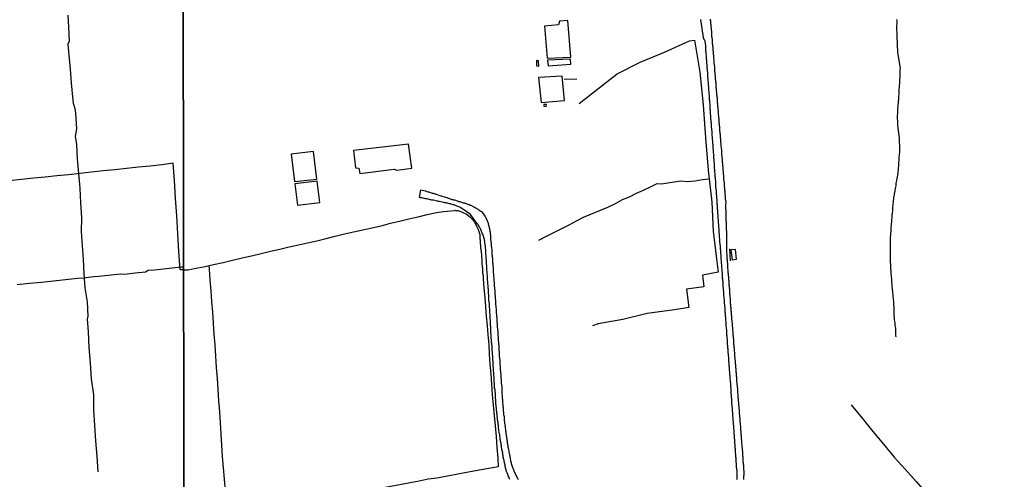
# Model space of a CAD drawing. Units: millimetres. Extents: x 180721 to 183135, y 1665964 to 1668740.
# Drawn here: x 182114 to 182448, y 1667382 to 1667538 of the extents above; entities that cross this region are included whole.
import ezdxf

# ---------------------------------------------------------------- set-up
doc = ezdxf.new("R2010")
doc.units = ezdxf.units.MM
for name, color, linetype in [('V-EDIFICACAO', 2, 'Continuous'), ('V-LOTE', 1, 'Continuous'), ('V-REFERENCIA', 2, 'Continuous'), ('V-TALVEGUE', 7, 'Continuous'), ('V-TESTADA', 5, 'Continuous'), ('V-VALETA', 6, 'Continuous'), ('X-LIMITE_1000', 7, 'Continuous')]:
    doc.layers.add(name, color=color, linetype=linetype)

msp = doc.modelspace()

# ---------------------------------------------------------------- linework, layer by layer
at = {"layer": 'V-EDIFICACAO'}
for points in [[(182297.07, 1667537.56), (182296.78, 1667536.31), (182292.04, 1667535.87), (182292.95, 1667524.98), (182292.95, 1667524.98), (182300.96, 1667525.29), (182300.96, 1667525.29), (182300.01, 1667537.78), (182297.07, 1667537.56)], [(182289.33, 1667524.17), (182289.27, 1667522.42), (182290.04, 1667522.31), (182290, 1667524.08), (182289.33, 1667524.17)], [(182293.08, 1667524.26), (182293.27, 1667522.41), (182293.27, 1667522.41), (182301.01, 1667522.89), (182300.91, 1667524.63), (182300.91, 1667524.63), (182293.08, 1667524.26)], [(182290.01, 1667518.45), (182290.88, 1667509.95), (182298.82, 1667510.63), (182298.05, 1667518.91), (182290.01, 1667518.45)], [(182291.75, 1667509.24), (182291.75, 1667508.6), (182292.63, 1667508.55), (182292.73, 1667509.17), (182291.75, 1667509.24)], [(182205.92, 1667492.38), (182207.05, 1667482.98), (182214.56, 1667483.81), (182213.52, 1667493.22), (182205.92, 1667492.38)], [(182227.02, 1667493.61), (182227.74, 1667487.65), (182228.83, 1667487.57), (182229.26, 1667485.79), (182240.91, 1667487.24), (182241.79, 1667486.91), (182246.86, 1667487.6), (182245.78, 1667495.76), (182227.02, 1667493.61)], [(182207.13, 1667482.24), (182208, 1667474.97), (182215.6, 1667475.88), (182214.69, 1667483.16), (182207.13, 1667482.24)], [(182355.39, 1667459.75), (182355.8, 1667456.42), (182357.29, 1667456.66), (182357.03, 1667459.86), (182355.39, 1667459.75)]]:
    msp.add_lwpolyline(points, close=True, dxfattribs=at)
at = {"layer": 'V-LOTE'}
for points in [[(182298.73, 1667517.83), (182303.06, 1667517.93)], [(182169.27, 1667453.01), (182168.07, 1667453.04), (182167.72, 1667459.18), (182167.33, 1667465.24), (182166.94, 1667471.3), (182166.55, 1667477.36), (182166.16, 1667483.42), (182165.79, 1667489.23), (182161.86, 1667488.74), (182157.88, 1667488.3), (182153.9, 1667487.86), (182149.92, 1667487.42), (182145.94, 1667487.02), (182141.98, 1667486.62), (182138.02, 1667486.22), (182134.09, 1667485.73), (182130.13, 1667485.35), (182126.17, 1667484.95), (182122.19, 1667484.51), (182118.19, 1667484.13), (182114.12, 1667483.71), (182110.02, 1667483.22)], [(182257.7, 1667472.87), (182261.4, 1667473.13), (182261.49, 1667473.2), (182261.62, 1667473.28), (182261.88, 1667473.21), (182262.54, 1667473.13), (182263.53, 1667472.8), (182264.53, 1667472.42), (182265.52, 1667471.87), (182266.52, 1667471.08), (182267.52, 1667470.1), (182268.21, 1667469.23), (182269.51, 1667466.75), (182269.48, 1667466.72), (182269.51, 1667466.64), (182269.57, 1667466.53), (182269.61, 1667466.36), (182269.74, 1667466.01), (182269.85, 1667465.66), (182269.92, 1667465.32), (182269.98, 1667464.97), (182270, 1667464.62), (182270.02, 1667464.28), (182270.04, 1667463.93), (182270.04, 1667463.58), (182270.11, 1667463.24), (182270.15, 1667462.89), (182270.18, 1667462.55), (182270.2, 1667462.2), (182270.2, 1667461.85), (182270.24, 1667461.51), (182270.28, 1667461.16), (182270.28, 1667460.81), (182270.31, 1667460.47), (182270.35, 1667460.12), (182270.41, 1667459.77), (182270.44, 1667459.43), (182270.66, 1667456.01), (182270.7, 1667455.92), (182270.72, 1667455.7), (182270.76, 1667455.4), (182270.76, 1667455.14), (182270.76, 1667454.84), (182270.8, 1667454.58), (182270.85, 1667454.27), (182270.85, 1667453.97), (182270.89, 1667453.71), (182270.93, 1667453.41), (182270.93, 1667453.15), (182270.93, 1667452.85), (182270.96, 1667452.59), (182270.98, 1667452.28), (182270.98, 1667451.98), (182271.04, 1667451.68), (182271.06, 1667451.42), (182271.11, 1667451.11), (182271.11, 1667450.81), (182271.13, 1667450.55), (182271.15, 1667450.25), (182271.15, 1667449.99), (182271.44, 1667446.79), (182271.69, 1667443.66), (182271.94, 1667440.45), (182272.19, 1667437.27), (182272.49, 1667434.11), (182272.77, 1667430.9), (182273.05, 1667427.65), (182273.25, 1667424.3), (182273.45, 1667420.95), (182273.8, 1667417.6), (182274.03, 1667414.06), (182274.26, 1667410.52), (182274.58, 1667406.98), (182274.9, 1667403.44), (182275.22, 1667399.9), (182275.54, 1667396.26), (182275.86, 1667392.62), (182276.16, 1667388.93), (182276.27, 1667386.01)], [(182169.27, 1667453.01), (182170.81, 1667452.99), (182172.93, 1667453.4), (182176.6, 1667454.11), (182177.98, 1667454.42), (182179.48, 1667454.82), (182182.69, 1667455.51), (182185.93, 1667456.27), (182189.17, 1667457.03), (182192.41, 1667457.79), (182195.65, 1667458.55), (182198.86, 1667459.31), (182202.05, 1667460.07), (182205.19, 1667460.78), (182208.33, 1667461.49), (182211.47, 1667462.2), (182214.61, 1667462.89), (182217.75, 1667463.67), (182220.87, 1667464.43), (182223.99, 1667465.19), (182227.11, 1667465.88), (182230.23, 1667466.57), (182233.35, 1667467.28), (182236.47, 1667468.01), (182239.61, 1667468.82), (182242.75, 1667469.55), (182245.89, 1667470.28), (182249.03, 1667471.01), (182252.17, 1667471.77), (182255.31, 1667472.48), (182257.72, 1667472.87)], [(182183.5, 1667377.93), (182183.22, 1667381.84), (182182.82, 1667385.63), (182182.57, 1667389.47), (182182.32, 1667393.31), (182182.07, 1667397.12), (182181.82, 1667400.93), (182181.57, 1667404.7), (182181.32, 1667408.47), (182181.07, 1667412.26), (182180.79, 1667416.05), (182180.44, 1667419.82), (182180.26, 1667423.68), (182180.03, 1667427.49), (182179.63, 1667431.11), (182179.43, 1667434.85), (182179.18, 1667438.57), (182178.93, 1667442.24), (182178.65, 1667445.89), (182178.37, 1667449.54), (182178.09, 1667453.19), (182177.98, 1667454.43)], [(182112.73, 1667448.03), (182116.83, 1667448.42), (182120.93, 1667448.85), (182125.03, 1667449.28), (182129.13, 1667449.71), (182133.23, 1667450.14), (182135.38, 1667450.32)], [(182396.28, 1667407.05), (182400.08, 1667402.55), (182403.71, 1667398.06), (182407.34, 1667393.65), (182410.97, 1667389.26), (182414.68, 1667385.16), (182418.39, 1667381.06), (182422.07, 1667376.79), (182425.65, 1667372.45), (182429.19, 1667368.01), (182432.75, 1667363.64), (182436.04, 1667359.13), (182439.58, 1667354.76), (182443.12, 1667350.39), (182446.58, 1667345.93), (182448.39, 1667343.53)], [(182276.27, 1667386.01), (182273.04, 1667385.37), (182269.81, 1667384.81), (182266.2, 1667384.15), (182262.59, 1667383.51), (182258.98, 1667382.85), (182255.37, 1667382.17), (182252.48, 1667381.75), (182249.42, 1667381.11), (182246.38, 1667380.52), (182243.34, 1667379.98), (182240.3, 1667379.44), (182237.26, 1667378.9), (182234.22, 1667378.43)]]:
    msp.add_lwpolyline(points, dxfattribs=at)
at = {"layer": 'V-REFERENCIA'}
for points in [[(182357.47, 1667381.72), (182357.49, 1667381.88), (182357.54, 1667382.07), (182357.58, 1667383), (182357.58, 1667383.35), (182357.53, 1667383.74), (182357.53, 1667384), (182357.49, 1667384.26), (182357.49, 1667384.37), (182357.4, 1667385.39), (182357.36, 1667385.82), (182357.36, 1667386.08), (182357.36, 1667386.34), (182357.34, 1667386.6), (182357.29, 1667386.9), (182357.29, 1667387.16), (182357.25, 1667387.42), (182357.23, 1667387.68), (182357.23, 1667387.94), (182357.19, 1667388.2), (182357.19, 1667388.46), (182357.19, 1667388.72), (182357.16, 1667388.98), (182357.14, 1667389.24), (182357.1, 1667389.5), (182357.1, 1667389.76), (182357.08, 1667390.02), (182357.04, 1667390.28), (182357.01, 1667390.54), (182357.01, 1667390.8), (182357.01, 1667391.1), (182356.97, 1667391.36), (182356.95, 1667391.62), (182356.93, 1667391.88), (182356.93, 1667392.14), (182356.9, 1667392.4), (182356.89, 1667392.46), (182356.82, 1667393.48), (182356.8, 1667393.81), (182356.71, 1667394.91), (182356.71, 1667395.3), (182356.69, 1667395.56), (182356.67, 1667395.82), (182356.6, 1667396.08), (182356.58, 1667396.34), (182356.58, 1667396.6), (182356.58, 1667396.86), (182356.54, 1667397.12), (182356.54, 1667397.38), (182356.54, 1667397.64), (182356.51, 1667397.9), (182356.51, 1667398.16), (182356.47, 1667398.42), (182356.43, 1667398.68), (182356.41, 1667398.94), (182356.41, 1667399.2), (182356.41, 1667399.2), (182356.36, 1667399.5), (182356.36, 1667399.76), (182356.36, 1667400.02), (182356.34, 1667400.28), (182356.3, 1667400.54), (182356.28, 1667400.8), (182356.28, 1667401.06), (182356.28, 1667401.32), (182356.23, 1667401.58), (182356.19, 1667401.84), (182356.19, 1667402.1), (182356.17, 1667402.36), (182356.15, 1667402.42), (182356.1, 1667403.53), (182356.06, 1667403.96), (182356.06, 1667404.24), (182355.95, 1667405.13), (182355.93, 1667405.56), (182355.93, 1667405.82), (182355.91, 1667406.08), (182355.89, 1667406.34), (182355.89, 1667406.6), (182355.89, 1667406.86), (182355.82, 1667407.12), (182355.78, 1667407.38), (182355.76, 1667407.64), (182355.76, 1667407.9), (182355.76, 1667408.16), (182355.71, 1667408.42), (182355.71, 1667408.68), (182355.71, 1667408.94), (182355.69, 1667409.2), (182355.67, 1667409.46), (182355.65, 1667409.72), (182355.6, 1667409.98), (182355.58, 1667410.24), (182355.58, 1667410.5), (182355.54, 1667410.76), (182355.54, 1667411.02), (182355.54, 1667411.28), (182355.52, 1667411.54), (182355.47, 1667411.8), (182355.45, 1667412.1), (182355.45, 1667412.36), (182355.46, 1667412.51), (182355.37, 1667413.57), (182355.37, 1667413.61), (182355.37, 1667414.03), (182355.24, 1667415.44), (182355.17, 1667415.87), (182355.17, 1667416.13), (182355.13, 1667416.43), (182355.11, 1667416.69), (182355.11, 1667416.99), (182355.06, 1667417.25), (182355.06, 1667417.56), (182355.06, 1667417.86), (182355.04, 1667418.12), (182355.02, 1667418.38), (182354.95, 1667418.64), (182354.93, 1667418.9), (182354.93, 1667419.16), (182354.91, 1667419.42), (182354.89, 1667419.68), (182354.89, 1667419.94), (182354.87, 1667420.2), (182354.85, 1667420.46), (182354.82, 1667420.72), (182354.8, 1667421.02), (182354.78, 1667421.28), (182354.76, 1667421.54), (182354.72, 1667421.8), (182354.72, 1667422.06), (182354.72, 1667422.32), (182354.69, 1667422.58), (182354.69, 1667422.84), (182354.67, 1667423.1), (182354.68, 1667423.12), (182354.59, 1667424.01), (182354.54, 1667424.44), (182354.52, 1667424.7), (182354.5, 1667424.96), (182354.5, 1667425.02), (182354.46, 1667425.96), (182354.41, 1667426.39), (182354.41, 1667426.65), (182354.39, 1667426.95), (182354.35, 1667427.21), (182354.31, 1667427.52), (182354.29, 1667427.82), (182354.29, 1667428.08), (182354.29, 1667428.34), (182354.24, 1667428.6), (182354.24, 1667428.86), (182354.24, 1667429.12), (182354.22, 1667429.42), (182354.18, 1667429.68), (182354.13, 1667429.94), (182354.11, 1667430.2), (182354.09, 1667430.46), (182354.09, 1667430.46), (182354.07, 1667430.72), (182354.07, 1667430.98), (182354.07, 1667431.24), (182354.05, 1667431.5), (182354, 1667431.76), (182353.98, 1667432.02), (182353.98, 1667432.28), (182353.98, 1667432.54), (182353.94, 1667432.8), (182353.9, 1667433.06), (182353.86, 1667433.21), (182353.83, 1667434.14), (182353.81, 1667434.53), (182353.81, 1667434.83), (182353.81, 1667435.11), (182353.66, 1667436.18), (182353.64, 1667436.57), (182353.64, 1667436.87), (182353.61, 1667437.13), (182353.59, 1667437.43), (182353.59, 1667437.69), (182353.59, 1667437.99), (182353.57, 1667438.25), (182353.51, 1667438.56), (182353.46, 1667438.86), (182353.46, 1667439.12), (182353.46, 1667439.38), (182353.42, 1667439.64), (182353.42, 1667439.9), (182353.42, 1667440.16), (182353.4, 1667440.42), (182353.35, 1667440.68), (182353.33, 1667440.94), (182353.33, 1667441.2), (182353.29, 1667441.46), (182353.25, 1667441.72), (182353.25, 1667442.02), (182353.25, 1667442.28), (182353.22, 1667442.54), (182353.18, 1667442.8), (182353.16, 1667443.06), (182353.16, 1667443.32), (182353.16, 1667443.51), (182353.05, 1667444.58), (182352.99, 1667444.97), (182352.99, 1667445.27), (182352.99, 1667445.29), (182352.94, 1667446.44), (182352.88, 1667446.87), (182352.83, 1667447.13), (182352.81, 1667447.43), (182352.81, 1667447.69), (182352.81, 1667448), (182352.77, 1667448.3), (182352.77, 1667448.56), (182352.75, 1667448.82), (182352.7, 1667449.08), (182352.68, 1667449.34), (182352.68, 1667449.6), (182352.66, 1667449.86), (182352.6, 1667450.12), (182352.6, 1667450.38), (182352.6, 1667450.64), (182352.57, 1667450.94), (182352.53, 1667451.2), (182352.51, 1667451.46), (182352.51, 1667451.72), (182352.51, 1667451.98), (182352.49, 1667452.24), (182352.47, 1667452.5), (182352.44, 1667452.76), (182352.43, 1667452.87), (182352.34, 1667454.19), (182352.29, 1667454.58), (182352.29, 1667454.84), (182352.27, 1667455.14), (182352.25, 1667455.16), (182352.16, 1667456.05), (182352.14, 1667456.48), (182352.14, 1667456.74), (182352.14, 1667457), (182352.12, 1667457.26), (182352.12, 1667457.52), (182352.08, 1667457.78), (182352.06, 1667458.04), (182352.03, 1667458.3), (182352.01, 1667458.56), (182351.97, 1667458.82), (182351.97, 1667459.08), (182351.95, 1667459.34), (182351.95, 1667459.6), (182351.93, 1667459.86), (182351.9, 1667460.12), (182351.86, 1667460.38), (182351.86, 1667460.64), (182351.86, 1667460.9), (182351.84, 1667461.16), (182351.79, 1667461.42), (182351.77, 1667461.68), (182351.73, 1667461.94), (182351.73, 1667461.94), (182351.69, 1667462.2), (182351.69, 1667462.46), (182351.69, 1667462.72), (182351.67, 1667462.98), (182351.69, 1667463.17), (182351.53, 1667464.28), (182351.51, 1667464.71), (182351.51, 1667464.97), (182351.49, 1667465.27), (182351.47, 1667465.51), (182351.43, 1667466.44), (182351.38, 1667466.88), (182351.34, 1667467.18), (182351.32, 1667467.44), (182351.3, 1667467.74), (182351.3, 1667468), (182351.3, 1667468.26), (182351.28, 1667468.52), (182351.23, 1667468.78), (182351.21, 1667469.04), (182351.21, 1667469.3), (182351.21, 1667469.56), (182351.17, 1667469.82), (182351.15, 1667470.08), (182351.12, 1667470.34), (182351.12, 1667470.6), (182351.1, 1667470.86), (182351.08, 1667471.12), (182351.04, 1667471.38), (182351.04, 1667471.64), (182351.02, 1667471.94), (182351.02, 1667472.2), (182351.02, 1667472.46), (182350.97, 1667472.72), (182350.95, 1667472.98), (182350.95, 1667473.24), (182350.93, 1667473.39), (182350.91, 1667473.5), (182350.87, 1667473.74), (182350.84, 1667474.58), (182350.82, 1667474.97), (182350.78, 1667475.28), (182350.78, 1667475.34), (182350.69, 1667476.18), (182350.69, 1667476.57), (182350.69, 1667476.88), (182350.67, 1667477.18), (182350.65, 1667477.44), (182350.65, 1667477.7), (182350.65, 1667477.96), (182350.6, 1667478.22), (182350.54, 1667478.48), (182350.52, 1667478.74), (182350.52, 1667479), (182350.5, 1667479.26), (182350.5, 1667479.52), (182350.47, 1667479.78), (182350.47, 1667480.04), (182350.43, 1667480.3), (182350.39, 1667480.56), (182350.34, 1667480.86), (182350.34, 1667481.12), (182350.3, 1667481.38), (182350.3, 1667481.64), (182350.3, 1667481.9), (182350.3, 1667482.16), (182350.3, 1667482.42), (182350.26, 1667482.68), (182350.26, 1667482.87), (182350.17, 1667483.94), (182350.13, 1667484.32), (182350.11, 1667484.58), (182350.09, 1667484.84), (182350.09, 1667484.86), (182350.04, 1667485.8), (182350, 1667486.23), (182350, 1667486.49), (182349.98, 1667486.79), (182349.91, 1667487.05), (182349.89, 1667487.36), (182349.87, 1667487.66), (182349.87, 1667487.92), (182349.87, 1667488.18), (182349.85, 1667488.44), (182349.83, 1667488.7), (182349.83, 1667488.96), (182349.78, 1667489.26), (182349.74, 1667489.52), (182349.72, 1667489.78), (182349.7, 1667490.04), (182349.7, 1667490.3), (182349.68, 1667490.56), (182349.65, 1667490.82), (182349.65, 1667491.08), (182349.65, 1667491.34), (182349.61, 1667491.6), (182349.57, 1667491.86), (182349.57, 1667492.12), (182349.57, 1667492.38), (182349.57, 1667492.49), (182349.57, 1667492.49), (182349.48, 1667492.93), (182349.48, 1667493.42), (182349.44, 1667493.81), (182349.39, 1667494.11), (182349.37, 1667494.17), (182349.35, 1667495.15), (182349.33, 1667495.54), (182349.29, 1667495.8), (182349.26, 1667496.06), (182349.22, 1667496.32), (182349.22, 1667496.58), (182349.22, 1667496.84), (182349.2, 1667497.1), (182349.2, 1667497.36), (182349.18, 1667497.66), (182349.18, 1667497.92), (182349.11, 1667498.18), (182349.09, 1667498.44), (182349.05, 1667498.7), (182349.05, 1667498.96), (182349.03, 1667499.22), (182349.03, 1667499.48), (182349, 1667499.74), (182349, 1667500), (182349, 1667500.26), (182348.96, 1667500.52), (182348.92, 1667500.78), (182348.92, 1667501.04), (182348.87, 1667501.3), (182348.85, 1667501.56), (182348.83, 1667501.86), (182348.83, 1667502.12), (182348.83, 1667502.38), (182348.79, 1667502.64), (182348.76, 1667502.9), (182348.74, 1667503.16), (182348.74, 1667503.42), (182348.72, 1667503.68), (182348.68, 1667503.94), (182348.64, 1667504.13), (182348.61, 1667504.85), (182348.57, 1667505.28), (182348.57, 1667505.54), (182348.53, 1667505.8), (182348.53, 1667505.82), (182348.5, 1667506.28), (182348.5, 1667506.8), (182348.44, 1667507.23), (182348.4, 1667507.49), (182348.4, 1667507.79), (182348.4, 1667508.05), (182348.38, 1667508.36), (182348.35, 1667508.66), (182348.35, 1667508.92), (182348.35, 1667509.18), (182348.31, 1667509.44), (182348.24, 1667509.7), (182348.22, 1667509.96), (182348.22, 1667510.22), (182348.2, 1667510.48), (182348.18, 1667510.78), (182348.18, 1667511.04), (182348.18, 1667511.3), (182348.16, 1667511.56), (182348.14, 1667511.82), (182348.09, 1667512.08), (182348.09, 1667512.34), (182348.05, 1667512.6), (182348.03, 1667512.86), (182348.01, 1667513.12), (182348.01, 1667513.44), (182347.92, 1667514.33), (182347.9, 1667514.76), (182347.88, 1667514.96), (182347.83, 1667515.76), (182347.77, 1667516.19), (182347.75, 1667516.45), (182347.75, 1667516.76), (182347.73, 1667517.06), (182347.73, 1667517.32), (182347.7, 1667517.58), (182347.7, 1667517.84), (182347.68, 1667518.1), (182347.62, 1667518.36), (182347.57, 1667518.62), (182347.57, 1667518.88), (182347.55, 1667519.18), (182347.55, 1667519.44), (182347.53, 1667519.7), (182347.53, 1667519.96), (182347.53, 1667520.22), (182347.49, 1667520.48), (182347.44, 1667520.74), (182347.42, 1667521), (182347.4, 1667521.26), (182347.38, 1667521.52), (182347.36, 1667521.78), (182347.36, 1667522.04), (182347.36, 1667522.3), (182347.31, 1667522.56), (182347.31, 1667522.56), (182347.29, 1667522.82), (182347.27, 1667523.08), (182347.27, 1667523.31), (182347.2, 1667523.94), (182347.18, 1667524.33), (182347.16, 1667524.64), (182347.12, 1667524.94), (182347.08, 1667525.13), (182347.1, 1667525.52), (182347.08, 1667525.85), (182347.05, 1667526.28), (182347.05, 1667526.54), (182347.03, 1667526.8), (182346.97, 1667527.06), (182346.92, 1667527.32), (182346.92, 1667527.58), (182346.92, 1667527.84), (182346.9, 1667528.1), (182346.9, 1667528.36), (182346.88, 1667528.62), (182346.88, 1667528.88), (182346.86, 1667529.14), (182346.84, 1667529.4), (182346.79, 1667529.66), (182346.75, 1667529.92), (182346.73, 1667530.18), (182346.71, 1667530.44), (182346.62, 1667530.7), (182346.53, 1667530.96), (182346.45, 1667531.22), (182346.32, 1667531.48), (182346.15, 1667531.78), (182346.06, 1667531.97), (182345.22, 1667538.1)], [(182348.4, 1667538.28), (182348.4, 1667537.97), (182348.46, 1667537.67), (182348.53, 1667537.37), (182348.53, 1667537.06), (182348.53, 1667536.76), (182348.57, 1667536.46), (182348.57, 1667536.15), (182348.57, 1667536.04), (182348.66, 1667534.86), (182348.74, 1667534.42), (182348.77, 1667534.31), (182348.83, 1667533.43), (182348.83, 1667532.99), (182348.87, 1667532.69), (182348.87, 1667532.39), (182348.89, 1667532.08), (182348.96, 1667531.78), (182349, 1667531.48), (182349, 1667531.17), (182349.05, 1667530.87), (182349.05, 1667530.57), (182349.05, 1667530.27), (182349.09, 1667529.96), (182349.13, 1667529.66), (182349.13, 1667529.36), (182349.18, 1667529.05), (182349.22, 1667528.75), (182349.22, 1667528.45), (182349.26, 1667528.14), (182349.31, 1667527.84), (182349.31, 1667527.54), (182349.33, 1667527.23), (182349.35, 1667526.93), (182349.35, 1667526.63), (182349.39, 1667526.33), (182349.44, 1667526.02), (182349.46, 1667525.91), (182349.52, 1667524.81), (182349.59, 1667524.38), (182349.61, 1667524.07), (182349.61, 1667523.79), (182349.63, 1667523.34), (182349.74, 1667522.56), (182349.78, 1667522.08), (182349.78, 1667521.78), (182349.83, 1667521.48), (182349.83, 1667521.17), (182349.85, 1667520.87), (182349.89, 1667520.57), (182349.93, 1667520.26), (182349.96, 1667519.96), (182350, 1667519.66), (182350, 1667519.35), (182350.02, 1667519.05), (182350.04, 1667518.75), (182350.08, 1667518.44), (182350.08, 1667518.14), (182350.11, 1667517.84), (182350.13, 1667517.54), (182350.17, 1667517.23), (182350.21, 1667516.93), (182350.26, 1667516.63), (182350.26, 1667516.32), (182350.28, 1667516.02), (182350.26, 1667515.82), (182350.32, 1667515.15), (182350.39, 1667514.72), (182350.41, 1667514.42), (182350.45, 1667514.11), (182350.43, 1667514.05), (182350.54, 1667513.03), (182350.56, 1667512.6), (182350.58, 1667512.3), (182350.6, 1667511.99), (182350.62, 1667511.69), (182350.69, 1667511.39), (182350.71, 1667511.08), (182350.73, 1667510.78), (182350.76, 1667510.48), (182350.78, 1667510.17), (182350.78, 1667509.87), (182350.8, 1667509.57), (182350.8, 1667509.57), (182350.84, 1667509.27), (182350.86, 1667508.96), (182350.88, 1667508.66), (182350.95, 1667508.36), (182350.95, 1667508.05), (182350.95, 1667507.75), (182351.01, 1667507.45), (182351.04, 1667507.14), (182351.04, 1667506.84), (182351.04, 1667506.56), (182351.12, 1667505.93), (182351.17, 1667505.2), (182351.23, 1667504.72), (182351.28, 1667504.52), (182351.32, 1667503.42), (182351.36, 1667502.99), (182351.43, 1667502.68), (182351.43, 1667502.38), (182351.43, 1667502.08), (182351.49, 1667501.77), (182351.51, 1667501.47), (182351.51, 1667501.17), (182351.54, 1667500.87), (182351.56, 1667500.56), (182351.56, 1667500.26), (182351.62, 1667499.96), (182351.69, 1667499.65), (182351.69, 1667499.35), (182351.71, 1667499.05), (182351.73, 1667498.74), (182351.73, 1667498.44), (182351.75, 1667498.14), (182351.79, 1667497.83), (182351.82, 1667497.53), (182351.84, 1667497.23), (182351.9, 1667496.93), (182351.9, 1667496.62), (182351.92, 1667496.32), (182351.97, 1667496.02), (182351.99, 1667495.71), (182351.99, 1667495.41), (182351.99, 1667495.34), (182352.1, 1667494.28), (182352.16, 1667493.81), (182352.16, 1667493.5), (182352.18, 1667493.16), (182352.17, 1667493.05), (182352.27, 1667492.16), (182352.29, 1667491.69), (182352.36, 1667491.38), (182352.38, 1667491.08), (182352.4, 1667490.78), (182352.44, 1667490.47), (182352.47, 1667490.17), (182352.47, 1667489.87), (182352.49, 1667489.56), (182352.51, 1667489.26), (182352.51, 1667488.96), (182352.53, 1667488.65), (182352.6, 1667488.35), (182352.64, 1667488.05), (182352.62, 1667487.75), (182352.62, 1667487.44), (182352.64, 1667487.14), (182352.68, 1667486.84), (182352.75, 1667486.53), (182352.77, 1667486.23), (182352.79, 1667485.93), (182352.77, 1667485.73), (182352.86, 1667484.93), (182352.92, 1667484.54), (182352.94, 1667484.11), (182352.96, 1667483.81), (182352.95, 1667483.65), (182353.07, 1667482.59), (182353.12, 1667482.16), (182353.16, 1667481.86), (182353.16, 1667481.55), (182353.16, 1667481.25), (182353.18, 1667480.95), (182353.22, 1667480.64), (182353.25, 1667480.34), (182353.25, 1667480.04), (182353.31, 1667479.74), (182353.33, 1667479.43), (182353.35, 1667479.13), (182353.4, 1667478.83), (182353.4, 1667478.52), (182353.42, 1667478.22), (182353.44, 1667477.92), (182353.46, 1667477.61), (182353.48, 1667477.31), (182353.51, 1667477.01), (182353.57, 1667476.7), (182353.59, 1667476.4), (182353.64, 1667476.2), (182353.59, 1667474.84), (182353.59, 1667474.37), (182353.6, 1667474.34), (182353.66, 1667472.81), (182353.66, 1667472.81), (182353.68, 1667472.37), (182353.68, 1667472.07), (182353.68, 1667471.77), (182353.7, 1667471.46), (182353.72, 1667471.12), (182353.72, 1667470.82), (182353.72, 1667470.51), (182353.72, 1667470.21), (182353.72, 1667469.91), (182353.72, 1667469.6), (182353.75, 1667469.3), (182353.77, 1667469), (182353.79, 1667468.69), (182353.81, 1667468.39), (182353.86, 1667464.39), (182353.97, 1667460.49), (182354.08, 1667456.59), (182354.14, 1667456.57), (182354.11, 1667456.18), (182354.12, 1667455.9), (182354.22, 1667454.97), (182354.24, 1667454.4), (182354.26, 1667454.06), (182354.25, 1667453.82), (182354.35, 1667452.63), (182354.41, 1667452.11), (182354.48, 1667451.72), (182354.5, 1667451.37), (182354.5, 1667451.03), (182354.54, 1667450.68), (182354.54, 1667450.33), (182354.56, 1667449.99), (182354.65, 1667449.6), (182354.67, 1667449.25), (182354.67, 1667448.91), (182354.72, 1667448.56), (182354.72, 1667448.21), (182354.74, 1667447.87), (182354.78, 1667447.52), (182354.8, 1667447.17), (182354.82, 1667446.83), (182354.89, 1667446.48), (182354.98, 1667446.15), (182354.98, 1667445.27), (182354.98, 1667444.75), (182355.02, 1667444.36), (182355.02, 1667444.08), (182355.13, 1667443.15), (182355.15, 1667442.63), (182355.19, 1667442.28), (182355.19, 1667441.93), (182355.21, 1667441.59), (182355.28, 1667441.2), (182355.32, 1667440.85), (182355.32, 1667440.51), (182355.37, 1667440.16), (182355.37, 1667439.81), (182355.39, 1667439.47), (182355.41, 1667439.12), (182355.45, 1667438.77), (182355.5, 1667438.43), (182355.54, 1667438.08), (182355.54, 1667437.73), (182355.58, 1667437.39), (182355.63, 1667437), (182355.63, 1667436.65), (182355.63, 1667436.41), (182355.69, 1667435.4), (182355.8, 1667434.88), (182355.8, 1667434.53), (182355.82, 1667434.18), (182355.8, 1667434.12), (182355.95, 1667432.93), (182355.99, 1667432.5), (182356.02, 1667431.98), (182356.04, 1667431.63), (182356.1, 1667431.24), (182356.1, 1667430.89), (182356.13, 1667430.55), (182356.15, 1667430.2), (182356.15, 1667429.85), (182356.25, 1667429.51), (182356.28, 1667429.16), (182356.28, 1667428.81), (182356.32, 1667428.47), (182356.32, 1667428.08), (182356.34, 1667427.73), (182356.38, 1667427.39), (182356.41, 1667427.04), (182356.45, 1667426.69), (182356.49, 1667426.35), (182356.49, 1667426), (182356.5, 1667425.85), (182356.51, 1667425.3), (182356.58, 1667424.83), (182356.62, 1667424.31), (182356.63, 1667423.94), (182356.8, 1667422.45), (182356.82, 1667421.89), (182356.86, 1667421.54), (182356.86, 1667421.54), (182356.88, 1667421.19), (182356.93, 1667420.8), (182356.97, 1667420.46), (182356.97, 1667420.11), (182357.01, 1667419.72), (182357.06, 1667419.38), (182357.06, 1667419.03), (182357.1, 1667418.64), (182357.12, 1667418.29), (182357.19, 1667417.95), (182357.23, 1667417.6), (182357.23, 1667417.25), (182357.23, 1667416.91), (182357.27, 1667416.56), (182357.29, 1667416.21), (182357.34, 1667415.87), (182357.34, 1667415.48), (182357.32, 1667415.37), (182357.47, 1667414.09), (182357.53, 1667413.53), (182357.55, 1667413.18), (182357.54, 1667413.16), (182357.6, 1667412.36), (182357.68, 1667411.84), (182357.71, 1667411.49), (182357.71, 1667411.15), (182357.75, 1667410.76), (182357.75, 1667410.41), (182357.77, 1667410.07), (182357.81, 1667409.72), (182357.86, 1667409.37), (182357.9, 1667409.03), (182357.92, 1667408.68), (182357.92, 1667408.33), (182357.97, 1667407.99), (182358.01, 1667407.6), (182358.01, 1667407.25), (182358.05, 1667406.91), (182358.07, 1667406.56), (182358.1, 1667406.21), (182358.16, 1667405.87), (182358.18, 1667405.52), (182358.19, 1667405.24), (182358.2, 1667405.13), (182358.25, 1667404), (182358.33, 1667403.48), (182358.38, 1667403.29), (182358.4, 1667402.14), (182358.49, 1667401.58), (182358.49, 1667401.23), (182358.53, 1667400.84), (182358.57, 1667400.5), (182358.57, 1667400.15), (182358.64, 1667399.76), (182358.66, 1667399.41), (182358.66, 1667399.07), (182358.7, 1667398.68), (182358.7, 1667398.33), (182358.76, 1667397.99), (182358.81, 1667397.64), (182358.83, 1667397.29), (182358.83, 1667396.95), (182358.87, 1667396.6), (182358.87, 1667396.25), (182358.89, 1667395.91), (182358.94, 1667395.56), (182358.98, 1667395.21), (182358.96, 1667395.15), (182359.07, 1667393.96), (182359.11, 1667393.44), (182359.09, 1667393.24), (182359.24, 1667391.75), (182359.31, 1667391.23), (182359.31, 1667390.84), (182359.35, 1667390.49), (182359.35, 1667390.15), (182359.39, 1667389.76), (182359.46, 1667389.41), (182359.48, 1667389.07), (182359.5, 1667388.72), (182359.52, 1667388.37), (182359.52, 1667388.03), (182359.52, 1667387.68), (182359.55, 1667387.33), (182359.61, 1667386.99), (182359.67, 1667386.64), (182359.7, 1667386.29), (182359.72, 1667385.95), (182359.74, 1667385.56), (182359.74, 1667385.45), (182359.78, 1667384.22), (182359.8, 1667383.7), (182359.83, 1667383.35), (182359.83, 1667383.2), (182359.74, 1667382.79), (182359.7, 1667381.66)], [(182280.27, 1667381.66), (182280.14, 1667381.96), (182280.01, 1667382.27), (182279.85, 1667382.61), (182279.7, 1667382.89), (182279.4, 1667383.74), (182279.2, 1667384.17), (182279.05, 1667384.45), (182278.68, 1667386.08), (182278.64, 1667386.55), (182278.55, 1667386.9), (182278.51, 1667387.2), (182278.47, 1667387.29), (182278.4, 1667387.51), (182278.36, 1667387.85), (182278.25, 1667388.16), (182278.21, 1667388.46), (182278.12, 1667388.76), (182278.08, 1667389.07), (182277.99, 1667389.41), (182277.97, 1667389.72), (182277.9, 1667390.02), (182277.86, 1667390.32), (182277.82, 1667390.62), (182277.73, 1667390.93), (182277.69, 1667391.23), (182277.6, 1667391.58), (182277.56, 1667391.88), (182277.51, 1667392.18), (182277.45, 1667392.49), (182277.41, 1667392.79), (182277.37, 1667393.14), (182277.3, 1667393.44), (182277.28, 1667393.74), (182277.24, 1667394.05), (182277.17, 1667394.35), (182277.1, 1667394.69), (182277.04, 1667395), (182277, 1667395.3), (182276.96, 1667395.45), (182276.78, 1667396.86), (182276.72, 1667397.34), (182276.65, 1667397.57), (182276.52, 1667398.68), (182276.43, 1667399.15), (182276.41, 1667399.5), (182276.39, 1667399.8), (182276.33, 1667400.11), (182276.28, 1667400.45), (182276.26, 1667400.76), (182276.22, 1667401.06), (182276.13, 1667401.36), (182276.11, 1667401.67), (182276.09, 1667402.01), (182276.07, 1667402.32), (182276, 1667402.62), (182275.98, 1667402.92), (182275.96, 1667403.22), (182275.94, 1667403.53), (182275.87, 1667403.83), (182275.87, 1667403.83), (182275.83, 1667404.18), (182275.81, 1667404.48), (182275.76, 1667404.78), (182275.72, 1667405.09), (182275.7, 1667405.39), (182275.68, 1667405.74), (182275.65, 1667406.04), (182275.63, 1667406.34), (182275.59, 1667406.65), (182275.54, 1667406.95), (182275.5, 1667407.29), (182275.48, 1667407.6), (182275.48, 1667407.9), (182275.48, 1667408.03), (182275.22, 1667412.4), (182275.07, 1667412.68), (182275.05, 1667413.05), (182275.05, 1667413.36), (182275.03, 1667413.66), (182275, 1667413.92), (182275, 1667414.22), (182275, 1667414.48), (182274.96, 1667414.79), (182274.96, 1667415.09), (182274.92, 1667415.39), (182274.87, 1667415.7), (182274.87, 1667416), (182274.85, 1667416.3), (182274.85, 1667416.56), (182274.83, 1667416.86), (182274.83, 1667417.12), (182274.81, 1667417.43), (182274.79, 1667417.73), (182274.74, 1667418.03), (182274.72, 1667418.34), (182274.7, 1667418.64), (182274.68, 1667418.94), (182274.66, 1667419.14), (182274.42, 1667423.02), (182274.4, 1667423.36), (182274.4, 1667423.66), (182274.35, 1667423.92), (182274.33, 1667424.23), (182274.31, 1667424.53), (182274.31, 1667424.83), (182274.31, 1667425.13), (182274.27, 1667425.44), (182274.22, 1667425.74), (182274.22, 1667426), (182274.22, 1667426.3), (182274.22, 1667426.56), (182274.2, 1667426.87), (182274.18, 1667427.17), (182274.16, 1667427.47), (182274.14, 1667427.78), (182274.09, 1667428.08), (182274.05, 1667428.38), (182274.01, 1667428.53), (182273.82, 1667432.3), (182273.79, 1667432.63), (182273.79, 1667432.88), (182273.79, 1667433.14), (182273.75, 1667433.4), (182273.73, 1667433.66), (182273.7, 1667433.92), (182273.7, 1667434.18), (182273.7, 1667434.44), (182273.68, 1667434.7), (182273.68, 1667434.96), (182273.64, 1667435.22), (182273.62, 1667435.48), (182273.62, 1667435.74), (182273.62, 1667436), (182273.57, 1667436.26), (182273.57, 1667436.52), (182273.53, 1667436.78), (182273.53, 1667437.04), (182273.53, 1667437.3), (182273.51, 1667437.56), (182273.49, 1667437.82), (182273.46, 1667438.08), (182273.44, 1667438.34), (182273.42, 1667438.6), (182273.4, 1667438.86), (182273.4, 1667439.23), (182273.31, 1667440.64), (182273.27, 1667441.07), (182273.27, 1667441.31), (182273.14, 1667442.8), (182273.14, 1667443.23), (182273.12, 1667443.49), (182273.1, 1667443.8), (182273.1, 1667444.1), (182273.1, 1667444.36), (182273.08, 1667444.62), (182273.01, 1667444.88), (182272.99, 1667445.14), (182272.99, 1667445.4), (182272.97, 1667445.66), (182272.97, 1667445.92), (182272.97, 1667445.92), (182272.97, 1667446.18), (182272.95, 1667446.44), (182272.86, 1667446.74), (182272.84, 1667447), (182272.84, 1667447.26), (182272.82, 1667447.52), (182272.82, 1667447.78), (182272.8, 1667448.04), (182272.8, 1667448.3), (182272.8, 1667448.56), (182272.75, 1667448.82), (182272.73, 1667449.08), (182272.69, 1667449.34), (182272.67, 1667449.6), (182272.67, 1667449.88), (182272.62, 1667451.07), (182272.58, 1667451.46), (182272.54, 1667451.72), (182272.54, 1667452), (182272.45, 1667453.28), (182272.45, 1667453.71), (182272.41, 1667453.97), (182272.39, 1667454.27), (182272.36, 1667454.53), (182272.34, 1667454.84), (182272.32, 1667455.14), (182272.32, 1667455.4), (182272.3, 1667455.66), (182272.28, 1667455.92), (182272.28, 1667456.18), (182272.28, 1667456.44), (182272.23, 1667456.7), (182272.23, 1667456.96), (182272.19, 1667457.22), (182272.19, 1667457.48), (182272.17, 1667457.74), (182272.13, 1667458), (182272.1, 1667458.26), (182272.1, 1667458.52), (182272.1, 1667458.78), (182272.08, 1667459.04), (182272.06, 1667459.34), (182272.02, 1667459.6), (182272.02, 1667459.86), (182272, 1667460.12), (182271.97, 1667460.38), (182271.95, 1667460.64), (182271.93, 1667460.9), (182271.91, 1667461.16), (182271.89, 1667461.31), (182271.78, 1667462.59), (182271.67, 1667462.93), (182271.59, 1667463.3), (182271, 1667465.1), (182270.85, 1667465.46), (182270.74, 1667465.79), (182270.61, 1667466.05), (182270.48, 1667466.36), (182270.35, 1667466.66), (182270.22, 1667466.92), (182270.09, 1667467.18), (182269.96, 1667467.44), (182269.81, 1667467.74), (182269.66, 1667468), (182269.51, 1667468.26), (182269.35, 1667468.52), (182269.35, 1667468.54), (182269.27, 1667468.56), (182266.82, 1667471.79), (182263.9, 1667473.82), (182263.19, 1667474.28), (182262.84, 1667474.41), (182262.54, 1667474.54), (182262.23, 1667474.65), (182261.95, 1667474.8), (182261.58, 1667474.93), (182261.28, 1667475.06), (182260.98, 1667475.14), (182260.67, 1667475.23), (182260.33, 1667475.34), (182260.03, 1667475.43), (182259.68, 1667475.49), (182259.38, 1667475.57), (182259.07, 1667475.64), (182258.73, 1667475.7), (182258.42, 1667475.75), (182258.12, 1667475.79), (182257.79, 1667475.88), (182256.34, 1667476.18), (182255.87, 1667476.27), (182255.59, 1667476.36), (182254.22, 1667476.63), (182253.75, 1667476.7), (182253.4, 1667476.79), (182253.1, 1667476.83), (182252.79, 1667476.92), (182252.45, 1667477), (182252.14, 1667477.09), (182251.84, 1667477.13), (182251.54, 1667477.18), (182251.54, 1667477.18), (182251.24, 1667477.22), (182250.93, 1667477.31), (182250.63, 1667477.35), (182250.28, 1667477.44), (182249.98, 1667477.52), (182249.68, 1667477.59), (182249.56, 1667477.61), (182250.01, 1667480.16), (182251.42, 1667479.81), (182251.5, 1667479.82), (182251.76, 1667479.73), (182252.06, 1667479.63), (182252.36, 1667479.56), (182252.66, 1667479.47), (182252.92, 1667479.39), (182253.23, 1667479.3), (182253.53, 1667479.19), (182253.83, 1667479.11), (182254.14, 1667479.02), (182254.44, 1667478.93), (182254.74, 1667478.87), (182255, 1667478.78), (182255.15, 1667478.74), (182256.43, 1667478.3), (182256.86, 1667478.17), (182257.1, 1667478.09), (182258.03, 1667477.78), (182258.4, 1667477.65), (182258.77, 1667477.57), (182259.07, 1667477.48), (182259.38, 1667477.37), (182259.68, 1667477.26), (182259.98, 1667477.16), (182260.24, 1667477.07), (182260.54, 1667476.96), (182260.8, 1667476.89), (182261.11, 1667476.81), (182261.41, 1667476.74), (182261.71, 1667476.64), (182262.02, 1667476.53), (182262.32, 1667476.42), (182262.62, 1667476.33), (182262.88, 1667476.27), (182263.19, 1667476.2), (182263.49, 1667476.09), (182263.79, 1667476.01), (182264.1, 1667475.92), (182264.4, 1667475.83), (182264.7, 1667475.75), (182264.96, 1667475.7), (182265.02, 1667475.68), (182265.95, 1667475.36), (182266.37, 1667475.21), (182266.78, 1667475.03), (182267.02, 1667474.93), (182267.82, 1667474.52), (182268.25, 1667474.28), (182268.56, 1667474.13), (182268.86, 1667473.93), (182269.16, 1667473.78), (182269.46, 1667473.61), (182269.72, 1667473.43), (182270, 1667473.22), (182270.31, 1667472.98), (182270.59, 1667472.81), (182270.74, 1667472.74), (182271.78, 1667471.21), (182271.91, 1667470.97), (182272.54, 1667469.6), (182272.71, 1667469.17), (182272.82, 1667468.87), (182272.9, 1667468.56), (182272.99, 1667468.26), (182273.1, 1667467.96), (182273.14, 1667467.65), (182273.23, 1667467.35), (182273.27, 1667467.05), (182273.36, 1667466.75), (182273.4, 1667466.44), (182273.46, 1667466.14), (182273.53, 1667465.84), (182273.57, 1667465.53), (182273.57, 1667465.23), (182273.66, 1667464.93), (182273.66, 1667464.62), (182273.68, 1667464.32), (182273.68, 1667464.02), (182273.68, 1667463.71), (182273.66, 1667463.47), (182273.88, 1667461.85), (182273.9, 1667461.42), (182273.92, 1667461.12), (182273.92, 1667461.05), (182273.96, 1667460.74), (182274.07, 1667459.6), (182274.14, 1667459.12), (182274.14, 1667458.82), (182274.14, 1667458.52), (182274.16, 1667458.22), (182274.18, 1667457.91), (182274.18, 1667457.61), (182274.24, 1667457.31), (182274.31, 1667457), (182274.31, 1667456.7), (182274.31, 1667456.4), (182274.33, 1667456.09), (182274.35, 1667455.79), (182274.35, 1667455.79), (182274.35, 1667455.49), (182274.4, 1667455.18), (182274.44, 1667454.88), (182274.46, 1667454.58), (182274.48, 1667454.27), (182274.51, 1667453.97), (182274.53, 1667453.67), (182274.62, 1667453.39), (182274.61, 1667452.07), (182274.66, 1667451.63), (182274.7, 1667451.33), (182274.72, 1667451.03), (182274.7, 1667450.87), (182274.79, 1667449.9), (182274.81, 1667449.47), (182274.83, 1667449.17), (182274.85, 1667448.86), (182274.87, 1667448.56), (182274.92, 1667448.26), (182274.96, 1667447.95), (182274.96, 1667447.65), (182274.96, 1667447.35), (182274.98, 1667447.04), (182275, 1667446.74), (182275.03, 1667446.44), (182275.09, 1667446.13), (182275.13, 1667445.83), (182275.13, 1667445.53), (182275.16, 1667445.23), (182275.18, 1667444.92), (182275.18, 1667444.62), (182275.26, 1667444.32), (182275.26, 1667444.01), (182275.26, 1667443.71), (182275.27, 1667443.51), (182275.35, 1667442.45), (182275.35, 1667442.02), (182275.39, 1667441.72), (182275.4, 1667441.69), (182275.52, 1667440.16), (182275.57, 1667439.68), (182275.61, 1667439.38), (182275.61, 1667439.08), (182275.61, 1667438.77), (182275.63, 1667438.47), (182275.63, 1667438.17), (182275.65, 1667437.86), (182275.67, 1667437.52), (182275.74, 1667437.21), (182275.78, 1667436.91), (182275.78, 1667436.61), (182275.78, 1667436.31), (182275.81, 1667436), (182275.83, 1667435.7), (182275.83, 1667435.4), (182275.83, 1667435.09), (182275.89, 1667434.79), (182275.91, 1667434.49), (182275.96, 1667434.18), (182275.96, 1667433.88), (182275.96, 1667433.6), (182276.11, 1667431.93), (182276.13, 1667431.5), (182276.13, 1667431.2), (182276.13, 1667431.09), (182276.26, 1667429.64), (182276.26, 1667429.16), (182276.3, 1667428.86), (182276.33, 1667428.56), (182276.35, 1667428.25), (182276.35, 1667427.95), (182276.43, 1667427.65), (182276.46, 1667427.34), (182276.48, 1667427.04), (182276.48, 1667426.74), (182276.48, 1667426.43), (182276.5, 1667426.13), (182276.52, 1667425.83), (182276.54, 1667425.52), (182276.61, 1667425.22), (182276.61, 1667424.92), (182276.61, 1667424.61), (182276.63, 1667424.31), (182276.65, 1667424.01), (182276.65, 1667423.71), (182276.65, 1667423.6), (182276.78, 1667422.15), (182276.82, 1667421.71), (182276.82, 1667421.41), (182276.83, 1667421.21), (182276.95, 1667419.94), (182276.98, 1667419.51), (182277, 1667419.2), (182277, 1667418.9), (182277.04, 1667418.6), (182277.08, 1667418.29), (182277.08, 1667417.99), (182277.13, 1667417.69), (182277.15, 1667417.38), (182277.17, 1667417.08), (182277.17, 1667417.08), (182277.17, 1667416.78), (182277.21, 1667416.47), (182277.21, 1667416.17), (182277.26, 1667415.87), (182277.26, 1667415.57), (182277.28, 1667415.26), (182277.3, 1667414.96), (182277.34, 1667414.66), (182277.34, 1667414.35), (182277.39, 1667414.05), (182277.41, 1667413.75), (182277.48, 1667413.51), (182277.51, 1667411.88), (182277.51, 1667411.41), (182277.56, 1667411.11), (182277.56, 1667411.04), (182277.6, 1667409.94), (182277.62, 1667409.5), (182277.66, 1667409.2), (182277.69, 1667408.9), (182277.69, 1667408.59), (182277.75, 1667408.29), (182277.77, 1667407.99), (182277.77, 1667407.68), (182277.8, 1667407.38), (182277.82, 1667407.08), (182277.82, 1667406.78), (182277.86, 1667406.47), (182277.9, 1667406.34), (182277.92, 1667406.25), (182277.95, 1667406.17), (182277.95, 1667405.87), (182277.97, 1667405.56), (182277.99, 1667405.26), (182278.01, 1667404.96), (182278.08, 1667404.65), (182278.08, 1667404.35), (182278.12, 1667404.05), (182278.12, 1667403.74), (182278.21, 1667403.4), (182278.25, 1667403.09), (182278.27, 1667402.79), (182278.29, 1667402.49), (182278.34, 1667402.19), (182278.34, 1667402.16), (182278.47, 1667400.71), (182278.53, 1667400.28), (182278.6, 1667399.98), (182278.62, 1667399.67), (182278.6, 1667399.56), (182278.77, 1667398.29), (182278.84, 1667397.86), (182278.86, 1667397.55), (182278.92, 1667397.25), (182278.99, 1667396.95), (182279.03, 1667396.64), (182279.05, 1667396.34), (182279.12, 1667396.04), (182279.14, 1667395.73), (182279.16, 1667395.43), (182279.25, 1667395.13), (182279.27, 1667394.82), (182279.29, 1667394.48), (182279.38, 1667394.18), (182279.42, 1667393.87), (182279.46, 1667393.57), (182279.55, 1667393.27), (182279.57, 1667392.96), (182279.59, 1667392.66), (182279.68, 1667392.36), (182279.75, 1667392.12), (182279.9, 1667390.93), (182280.03, 1667390.49), (182280.07, 1667390.34), (182280.35, 1667388.76), (182280.42, 1667388.29), (182280.5, 1667387.98), (182280.55, 1667387.68), (182280.63, 1667387.38), (182280.7, 1667387.07), (182280.83, 1667386.77), (182280.94, 1667386.47), (182280.98, 1667386.16), (182281.11, 1667385.86), (182281.22, 1667385.56), (182281.35, 1667385.26), (182281.46, 1667384.95), (182281.59, 1667384.65), (182281.71, 1667384.35), (182281.84, 1667384.04), (182282, 1667383.74), (182282.15, 1667383.44), (182282.17, 1667383.37), (182282.84, 1667382.16), (182283.08, 1667381.7)]]:
    msp.add_lwpolyline(points, dxfattribs=at)
at = {"layer": 'V-TALVEGUE'}
msp.add_lwpolyline([(182411.71, 1667538.13), (182411.81, 1667537.63), (182411.79, 1667537.15), (182411.79, 1667536.67), (182411.75, 1667536.24), (182411.75, 1667535.76), (182411.75, 1667535.29), (182411.77, 1667534.86), (182411.77, 1667534.38), (182411.79, 1667533.9), (182411.85, 1667533.43), (182411.88, 1667532.95), (182411.88, 1667532.45), (182412.03, 1667526.92), (182412.93, 1667521.6), (182412.87, 1667521.09), (182412.89, 1667520.65), (182412.89, 1667520.22), (182412.85, 1667519.74), (182412.83, 1667519.31), (182412.83, 1667518.88), (182412.81, 1667518.4), (182412.76, 1667517.93), (182412.74, 1667517.45), (182412.72, 1667516.97), (182412.7, 1667516.91), (182412.59, 1667515.11), (182412.55, 1667514.42), (182412.57, 1667513.99), (182412.57, 1667513.51), (182412.5, 1667513.03), (182412.5, 1667512.6), (182412.46, 1667512.12), (182412.42, 1667511.65), (182412.44, 1667511.17), (182412.4, 1667510.74), (182412.35, 1667510.3), (182412.29, 1667509.87), (182412.24, 1667509.44), (182412.22, 1667509.24), (182412.07, 1667507.23), (182412.07, 1667506.54), (182412.03, 1667506.06), (182412.01, 1667505.63), (182411.98, 1667505.2), (182411.98, 1667504.72), (182412.01, 1667504.24), (182412.03, 1667503.77), (182412.05, 1667503.33), (182412.05, 1667502.9), (182412.05, 1667502.42), (182412.09, 1667501.95), (182412.16, 1667501.47), (182412.22, 1667501), (182412.29, 1667500.52), (182412.31, 1667500.37), (182412.55, 1667498.66), (182412.63, 1667497.92), (182412.66, 1667497.44), (182412.68, 1667496.97), (182412.68, 1667496.54), (182412.68, 1667496.06), (182412.72, 1667495.58), (182412.74, 1667495.11), (182412.72, 1667494.63), (182412.72, 1667494.2), (182412.7, 1667493.72), (182412.7, 1667493.24), (182412.7, 1667493), (182412.55, 1667491.17), (182412.53, 1667490.47), (182412.5, 1667490.04), (182412.46, 1667489.56), (182412.42, 1667489.09), (182412.4, 1667488.61), (182412.37, 1667488.14), (182412.35, 1667487.66), (182412.29, 1667487.23), (182412.24, 1667486.79), (182412.18, 1667486.36), (182412.16, 1667485.88), (182412.18, 1667485.82), (182411.85, 1667484.07), (182411.75, 1667483.37), (182411.66, 1667482.9), (182411.55, 1667482.46), (182411.55, 1667482.46), (182411.51, 1667482.03), (182411.46, 1667481.6), (182411.38, 1667481.12), (182411.31, 1667480.64), (182411.2, 1667480.17), (182411.16, 1667479.69), (182411.05, 1667479.22), (182410.99, 1667478.78), (182410.9, 1667478.35), (182410.81, 1667477.92), (182410.75, 1667477.68), (182410.55, 1667476.01), (182410.53, 1667475.32), (182410.47, 1667474.84), (182410.42, 1667474.37), (182410.4, 1667473.89), (182410.36, 1667473.41), (182410.34, 1667472.94), (182410.27, 1667472.5), (182410.23, 1667472.07), (182410.19, 1667471.64), (182410.14, 1667471.16), (182410.1, 1667470.69), (182410.06, 1667470.21), (182410.06, 1667469.8), (182409.88, 1667468.13), (182409.82, 1667467.44), (182409.78, 1667466.96), (182409.78, 1667466.49), (182409.76, 1667466.01), (182409.73, 1667465.53), (182409.69, 1667465.06), (182409.67, 1667464.62), (182409.63, 1667464.19), (182409.63, 1667463.76), (182409.6, 1667463.28), (182409.6, 1667462.8), (182409.6, 1667462.33), (182409.58, 1667461.9), (182409.58, 1667461.48), (182409.6, 1667459.9), (182409.58, 1667459.17), (182409.6, 1667458.69), (182409.6, 1667458.26), (182409.6, 1667457.78), (182409.58, 1667457.31), (182409.58, 1667456.87), (182409.58, 1667456.4), (182409.63, 1667455.92), (182409.63, 1667455.44), (182409.65, 1667454.97), (182409.65, 1667454.53), (182409.65, 1667454.06), (182409.67, 1667453.78), (182409.82, 1667452.11), (182409.84, 1667451.42), (182409.9, 1667450.94), (182409.95, 1667450.46), (182409.99, 1667449.99), (182410.01, 1667449.51), (182410.03, 1667449.04), (182410.06, 1667448.56), (182410.1, 1667448.08), (182410.16, 1667447.61), (182410.19, 1667447.17), (182410.23, 1667446.74), (182410.29, 1667446.26), (182410.34, 1667445.79), (182410.36, 1667445.72), (182410.53, 1667443.97), (182410.6, 1667443.28), (182410.62, 1667442.8), (182410.66, 1667442.32), (182410.73, 1667441.85), (182410.73, 1667441.41), (182410.73, 1667440.94), (182410.77, 1667440.46), (182410.77, 1667439.99), (182410.79, 1667439.51), (182410.81, 1667439.03), (182410.84, 1667438.56), (182410.81, 1667438.08), (182410.79, 1667438.01), (182410.99, 1667436.13), (182411.07, 1667435.44), (182411.12, 1667434.96), (182411.18, 1667434.49), (182411.2, 1667434.05), (182411.27, 1667433.62), (182411.38, 1667433.14), (182411.42, 1667432.67), (182411.42, 1667432.19), (182411.42, 1667431.72), (182411.42, 1667431.24), (182411.44, 1667430.76), (182411.46, 1667430.29), (182411.44, 1667430.13)], dxfattribs=at)
at = {"layer": 'V-TESTADA'}
for points in [[(182257.7, 1667472.87), (182261.4, 1667473.13), (182261.49, 1667473.2), (182261.62, 1667473.28), (182261.88, 1667473.21), (182262.54, 1667473.13), (182263.53, 1667472.8), (182264.53, 1667472.42), (182265.52, 1667471.87), (182266.52, 1667471.08), (182267.52, 1667470.1), (182268.21, 1667469.23), (182269.51, 1667466.75), (182269.48, 1667466.72), (182269.51, 1667466.64), (182269.57, 1667466.53), (182269.61, 1667466.36), (182269.74, 1667466.01), (182269.85, 1667465.66), (182269.92, 1667465.32), (182269.98, 1667464.97), (182270, 1667464.62), (182270.02, 1667464.28), (182270.04, 1667463.93), (182270.04, 1667463.58), (182270.11, 1667463.24), (182270.15, 1667462.89), (182270.18, 1667462.55), (182270.2, 1667462.2), (182270.2, 1667461.85), (182270.24, 1667461.51), (182270.28, 1667461.16), (182270.28, 1667460.81), (182270.31, 1667460.47), (182270.35, 1667460.12), (182270.41, 1667459.77), (182270.44, 1667459.43), (182270.66, 1667456.01), (182270.7, 1667455.92), (182270.72, 1667455.7), (182270.76, 1667455.4), (182270.76, 1667455.14), (182270.76, 1667454.84), (182270.8, 1667454.58), (182270.85, 1667454.27), (182270.85, 1667453.97), (182270.89, 1667453.71), (182270.93, 1667453.41), (182270.93, 1667453.15), (182270.93, 1667452.85), (182270.96, 1667452.59), (182270.98, 1667452.28), (182270.98, 1667451.98), (182271.04, 1667451.68), (182271.06, 1667451.42), (182271.11, 1667451.11), (182271.11, 1667450.81), (182271.13, 1667450.55), (182271.15, 1667450.25), (182271.15, 1667449.99), (182271.44, 1667446.79), (182271.69, 1667443.66), (182271.94, 1667440.45), (182272.19, 1667437.27), (182272.49, 1667434.11), (182272.77, 1667430.9), (182273.05, 1667427.65), (182273.25, 1667424.3), (182273.45, 1667420.95), (182273.8, 1667417.6), (182274.03, 1667414.06), (182274.26, 1667410.52), (182274.58, 1667406.98), (182274.9, 1667403.44), (182275.22, 1667399.9), (182275.54, 1667396.26), (182275.86, 1667392.62), (182276.16, 1667388.93), (182276.27, 1667386.01)], [(182354.94, 1667460.15), (182355.13, 1667456.01)]]:
    msp.add_lwpolyline(points, dxfattribs=at)
at = {"layer": 'V-VALETA'}
for points in [[(182129.96, 1667539.61), (182130.19, 1667535.56), (182130.43, 1667530.76), (182129.96, 1667529.72), (182130.24, 1667525.94), (182130.72, 1667521.26), (182131.09, 1667516.54), (182131.48, 1667511.78), (182131.72, 1667509.65), (182132.35, 1667507.9), (182132.56, 1667506.23), (182132.84, 1667500.95), (182132.41, 1667498.47), (182132.82, 1667495.59), (182133.06, 1667490.71), (182133.6, 1667485.7), (182133.99, 1667480.73), (182134.21, 1667475.76), (182134.62, 1667470.73), (182134.41, 1667465.97), (182134.78, 1667461.21), (182135.09, 1667456.45), (182135.4, 1667451.69), (182135.73, 1667446.91), (182136.45, 1667442.07), (182136.73, 1667437.23), (182136.54, 1667436.21), (182136.71, 1667433.39), (182136.82, 1667431.89), (182137.1, 1667426.55), (182137.49, 1667421.21), (182137.88, 1667415.87), (182138.68, 1667410.53), (182138.68, 1667405.31), (182138.96, 1667400.07), (182139.29, 1667394.83), (182139.73, 1667389.57), (182140.12, 1667384.31)], [(182303.8, 1667509.59), (182314.26, 1667517.71), (182316.69, 1667519.65), (182324.57, 1667523.65), (182332.79, 1667527), (182341.38, 1667530.85), (182343.01, 1667531.13), (182344.86, 1667520.23), (182346, 1667509.06), (182346.83, 1667497.89), (182347.66, 1667486.84), (182348.98, 1667476.04), (182349.38, 1667466.1), (182350.52, 1667456.71), (182351.1, 1667452.25), (182345.81, 1667451.14), (182346.24, 1667447.2), (182340.36, 1667446.43), (182341.1, 1667440.21), (182336.18, 1667439.35), (182326.92, 1667438.09), (182318.7, 1667436.15), (182310.24, 1667434.64), (182308.3, 1667433.93)], [(182290.12, 1667463.1), (182292.9, 1667464.5), (182295.41, 1667465.84), (182297.92, 1667467.04), (182300.43, 1667468.27), (182302.94, 1667469.68), (182305.32, 1667470.86), (182313.61, 1667474.29), (182316.19, 1667475.58), (182318.56, 1667476.86), (182320.91, 1667477.87), (182323.28, 1667479.05), (182325.65, 1667480.13), (182328.02, 1667481.22), (182330.39, 1667482.31), (182331.69, 1667482.23), (182338.41, 1667483.28), (182340.82, 1667483.05), (182343.26, 1667483.31), (182345.7, 1667483.71), (182348.02, 1667483.93)], [(182135.38, 1667450.32), (182136.99, 1667450.55), (182138.72, 1667450.69), (182140.45, 1667450.89), (182145.66, 1667451.44), (182147.78, 1667451.66), (182149.22, 1667451.46), (182152.78, 1667451.95), (182156.32, 1667452.32), (182157.21, 1667452.83), (182159.39, 1667452.95), (182162.4, 1667453.32), (182165.41, 1667453.69), (182168.42, 1667454.06), (182169.26, 1667454.06)]]:
    msp.add_lwpolyline(points, dxfattribs=at)
at = {"layer": 'X-LIMITE_1000', "linetype": 'Continuous'}
msp.add_lwpolyline([(182167.18, 1668738.29), (182168.08, 1668184.01), (182168.98, 1667629.72), (182169.87, 1667075.44), (182170.77, 1666521.15), (182171.67, 1665966.87), (182170.77, 1666521.15), (182169.87, 1667075.44), (182168.98, 1667629.72), (182168.08, 1668184.01)], close=True, dxfattribs=at)

doc.saveas('drawing.dxf')
